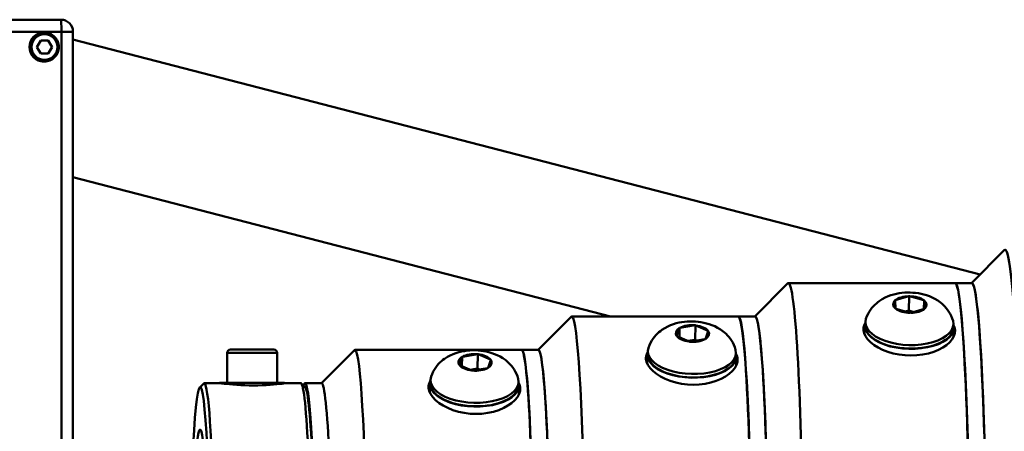
# Model space of a CAD drawing. Extents: x 1 to 450, y -8 to 139.
# Drawn here: x 317 to 325, y 102 to 105 of the extents above; entities that cross this region are included whole.
import ezdxf

# ---------------------------------------------------------------- set-up
doc = ezdxf.new("R2010")
doc.units = 0
doc.header["$LTSCALE"] = 11.111111
doc.header["$MEASUREMENT"] = 0
doc.layers.add('Visible Edges(ANSI)', color=7, linetype='Continuous', lineweight=50)
doc.layers.add('Visible Tangent Edges(ANSI)', color=7, linetype='Continuous', lineweight=50)

msp = doc.modelspace()

# ---------------------------------------------------------------- linework, layer by layer
at = {"layer": 'Visible Edges(ANSI)'}
for p, q in [((317.6039, 105.4301), (307.7333, 105.4301)), ((317.4801, 105.3334), (317.4755, 105.3334)), ((317.6939, 105.3401), (317.6939, 96.3201)), ((317.4239, 105.2251), (317.4523, 105.2744)), ((317.4523, 105.2744), (317.509, 105.2744)), ((317.509, 105.2744), (317.5374, 105.2251)), ((317.6939, 105.2818), (324.4937, 103.5205)), ((317.4523, 105.1759), (317.4239, 105.2251)), ((317.509, 105.1759), (317.4523, 105.1759)), ((317.5374, 105.2251), (317.509, 105.1759)), ((317.5374, 105.2251), (317.5352, 105.2251)), ((317.4801, 105.1169), (317.4755, 105.1169)), ((317.6939, 104.2488), (321.7233, 103.2051)), ((324.4284, 103.4551), (324.6752, 103.7024)), ((322.8042, 103.2051), (323.0512, 103.4526)), ((323.0562, 103.4551), (324.305, 103.4551)), ((324.306, 103.4551), (324.4309, 103.4551)), ((323.858, 103.3262), (323.9604, 103.3565)), ((323.9627, 103.3571), (323.9599, 103.2489)), ((323.9604, 103.3565), (323.9627, 103.3571)), ((323.9627, 103.3571), (323.965, 103.3565)), ((323.965, 103.3565), (324.072, 103.3262)), ((323.8558, 103.3256), (323.858, 103.3262)), ((323.8559, 103.3242), (323.8558, 103.3256)), ((323.8604, 103.2637), (323.8559, 103.3242)), ((323.8605, 103.2624), (323.8604, 103.2637)), ((323.8629, 103.2618), (323.8605, 103.2624)), ((323.9699, 103.2315), (323.8629, 103.2618)), ((324.0769, 103.2618), (323.9744, 103.2315)), ((324.072, 103.3262), (324.0743, 103.3256)), ((324.0743, 103.3256), (324.0727, 103.2605)), ((324.0743, 103.3256), (324.0744, 103.3242)), ((324.0744, 103.3242), (324.079, 103.2637)), ((324.0791, 103.2624), (324.0769, 103.2618)), ((324.079, 103.2637), (324.0791, 103.2624)), ((321.1799, 102.9551), (321.4272, 103.2029)), ((321.4317, 103.2051), (322.6805, 103.2051)), ((322.6815, 103.2051), (322.8064, 103.2051)), ((323.9599, 103.2489), (323.9347, 103.2414)), ((323.9974, 103.2383), (323.9599, 103.2489)), ((323.9722, 103.2308), (323.9699, 103.2315)), ((323.9744, 103.2315), (323.9722, 103.2308)), ((322.2191, 103.0598), (322.2408, 103.1188)), ((322.2412, 103.1201), (322.2395, 103.0492)), ((322.2408, 103.1188), (322.2412, 103.1201)), ((322.2412, 103.1201), (322.2437, 103.1205)), ((322.2437, 103.1205), (322.3577, 103.1387)), ((322.3601, 103.1391), (322.3574, 103.0309)), ((322.3577, 103.1387), (322.3601, 103.1391)), ((322.3601, 103.1391), (322.3621, 103.1382)), ((322.3621, 103.1382), (322.4544, 103.0974)), ((323.6277, 103.0706), (323.6294, 103.1378)), ((323.634, 103.1637), (323.6334, 103.1377)), ((324.2938, 103.1471), (324.2932, 103.1211)), ((324.2955, 103.0529), (324.2972, 103.121)), ((322.2186, 103.0585), (322.2191, 103.0598)), ((322.2206, 103.0576), (322.2186, 103.0585)), ((322.3129, 103.0167), (322.2206, 103.0576)), ((322.4313, 103.0344), (322.3174, 103.0162)), ((322.4338, 103.0348), (322.4313, 103.0344)), ((322.4343, 103.0361), (322.4338, 103.0348)), ((322.4559, 103.0952), (322.4343, 103.0361)), ((322.4544, 103.0974), (322.4564, 103.0965)), ((322.4564, 103.0965), (322.4559, 103.0952)), ((322.3574, 103.0309), (322.3012, 103.0219)), ((322.3149, 103.0158), (322.3129, 103.0167)), ((322.3174, 103.0162), (322.3149, 103.0158)), ((322.3711, 103.0248), (322.3574, 103.0309)), ((318.8495, 102.9321), (318.8495, 102.7071)), ((318.8745, 102.9571), (319.1995, 102.9571)), ((319.2245, 102.9321), (319.2245, 102.7071)), ((319.5557, 102.7051), (319.8032, 102.9531)), ((319.8073, 102.9551), (321.0561, 102.9551)), ((320.5897, 102.8426), (320.61, 102.9018)), ((320.6104, 102.9031), (320.6086, 102.8329)), ((320.61, 102.9018), (320.6104, 102.9031)), ((320.6104, 102.9031), (320.6129, 102.9035)), ((320.6129, 102.9035), (320.7263, 102.9224)), ((320.7288, 102.9228), (320.7261, 102.8145)), ((320.7263, 102.9224), (320.7288, 102.9228)), ((320.7288, 102.9228), (320.7308, 102.9219)), ((320.7308, 102.9219), (320.824, 102.8815)), ((321.0571, 102.9551), (321.182, 102.9551)), ((321.9978, 102.854), (321.9995, 102.9213)), ((322.0041, 102.9472), (322.0035, 102.9212)), ((322.6639, 102.9306), (322.6633, 102.9046)), ((322.6656, 102.8362), (322.6673, 102.9045)), ((320.5892, 102.8413), (320.5897, 102.8426)), ((320.5913, 102.8404), (320.5892, 102.8413)), ((320.6844, 102.8), (320.5913, 102.8404)), ((320.7261, 102.8145), (320.6718, 102.8055)), ((320.8024, 102.8184), (320.6889, 102.7996)), ((320.7407, 102.8082), (320.7261, 102.8145)), ((320.8048, 102.8189), (320.8024, 102.8184)), ((320.8053, 102.8201), (320.8048, 102.8189)), ((320.8256, 102.8794), (320.8053, 102.8201)), ((320.824, 102.8815), (320.826, 102.8807)), ((320.826, 102.8807), (320.8256, 102.8794)), ((320.6864, 102.7992), (320.6844, 102.8)), ((320.6889, 102.7996), (320.6864, 102.7992)), ((318.6439, 102.6734), (318.6738, 102.7034)), ((318.6774, 102.7051), (318.7873, 102.7051)), ((318.7935, 102.7071), (319.2804, 102.7071)), ((318.7935, 102.7046), (318.7935, 102.7071)), ((319.2804, 102.7039), (319.2804, 102.7071)), ((319.2868, 102.7051), (319.4017, 102.7051)), ((319.4352, 102.6734), (319.4052, 102.7034)), ((319.5575, 102.7051), (319.4326, 102.7051)), ((320.3679, 102.6374), (320.3696, 102.7048)), ((320.3742, 102.7307), (320.3736, 102.7047)), ((321.034, 102.7141), (321.0334, 102.6881)), ((321.0356, 102.6195), (321.0374, 102.688))]:
    msp.add_line(p, q, dxfattribs=at)
at = {"layer": 'Visible Edges(ANSI)', "flags": 128}
for points in [[(317.4801, 105.3334), (317.4907, 105.3329), (317.5012, 105.3313), (317.5115, 105.3287), (317.5215, 105.3252), (317.5311, 105.3206), (317.5402, 105.3152), (317.5488, 105.3088), (317.5566, 105.3017), (317.5638, 105.2938), (317.5701, 105.2853), (317.5755, 105.2762), (317.5801, 105.2666), (317.5836, 105.2566), (317.5862, 105.2463), (317.5878, 105.2358), (317.5883, 105.2251), (317.5878, 105.2145), (317.5862, 105.204), (317.5836, 105.1937), (317.5801, 105.1837), (317.5755, 105.1741), (317.5701, 105.165), (317.5638, 105.1565), (317.5566, 105.1486), (317.5488, 105.1415), (317.5402, 105.1351), (317.5311, 105.1297), (317.5215, 105.1251), (317.5115, 105.1215), (317.5012, 105.119), (317.4907, 105.1174), (317.4801, 105.1169)], [(317.5352, 105.2251), (317.5338, 105.2275), (317.5325, 105.2297), (317.5312, 105.2319), (317.53, 105.234), (317.5287, 105.2361), (317.5275, 105.2381), (317.5264, 105.2401), (317.5252, 105.2421), (317.5241, 105.244), (317.523, 105.2459), (317.5219, 105.2478), (317.5208, 105.2497), (317.5197, 105.2517), (317.5186, 105.2536), (317.5175, 105.2555), (317.5164, 105.2574), (317.5153, 105.2594), (317.5141, 105.2614), (317.513, 105.2634), (317.5118, 105.2655), (317.5106, 105.2676), (317.5094, 105.2698), (317.5081, 105.272), (317.5068, 105.2744)], [(317.5068, 105.1759), (317.5081, 105.1783), (317.5094, 105.1805), (317.5106, 105.1827), (317.5118, 105.1848), (317.513, 105.1869), (317.5141, 105.1889), (317.5153, 105.1909), (317.5164, 105.1929), (317.5175, 105.1948), (317.5186, 105.1967), (317.5197, 105.1986), (317.5208, 105.2005), (317.5219, 105.2024), (317.523, 105.2043), (317.5241, 105.2063), (317.5252, 105.2082), (317.5264, 105.2102), (317.5275, 105.2122), (317.5287, 105.2142), (317.53, 105.2163), (317.5312, 105.2184), (317.5325, 105.2206), (317.5338, 105.2228), (317.5352, 105.2251)], [(323.6382, 103.1877), (323.6452, 103.2067), (323.6535, 103.2245), (323.6627, 103.2409), (323.6726, 103.256), (323.683, 103.2697), (323.6938, 103.2821), (323.7048, 103.2934), (323.716, 103.3035), (323.7271, 103.3126), (323.7383, 103.3209), (323.7604, 103.3351), (323.7822, 103.3467), (323.8037, 103.3562), (323.8249, 103.364), (323.8459, 103.3703), (323.8668, 103.3753), (323.8875, 103.3791), (323.9081, 103.3818), (323.9287, 103.3837), (323.9492, 103.3845), (323.9697, 103.3845), (323.9902, 103.3835), (324.0107, 103.3816), (324.0311, 103.3788), (324.0516, 103.375), (324.0721, 103.3701), (324.0926, 103.364), (324.1133, 103.3567), (324.1341, 103.3479), (324.1552, 103.3375), (324.1765, 103.3248), (324.1978, 103.3095), (324.2084, 103.3006), (324.219, 103.2908), (324.2296, 103.2801), (324.2401, 103.2683), (324.2503, 103.2553), (324.2601, 103.2411), (324.2692, 103.2256), (324.2775, 103.2088), (324.2848, 103.1907), (324.2909, 103.1713)], [(322.0083, 102.9712), (322.0153, 102.9902), (322.0236, 103.008), (322.0328, 103.0244), (322.0427, 103.0395), (322.0531, 103.0532), (322.0639, 103.0656), (322.0749, 103.0768), (322.0861, 103.087), (322.0972, 103.0961), (322.1084, 103.1044), (322.1305, 103.1186), (322.1523, 103.1302), (322.1738, 103.1397), (322.195, 103.1475), (322.216, 103.1538), (322.2369, 103.1587), (322.2576, 103.1625), (322.2782, 103.1653), (322.2988, 103.1672), (322.3193, 103.168), (322.3398, 103.168), (322.3603, 103.167), (322.3807, 103.1651), (322.4012, 103.1623), (322.4217, 103.1585), (322.4421, 103.1536), (322.4627, 103.1475), (322.4834, 103.1402), (322.5042, 103.1314), (322.5253, 103.121), (322.5466, 103.1083), (322.5679, 103.0929), (322.5785, 103.0841), (322.5891, 103.0743), (322.5997, 103.0636), (322.6102, 103.0518), (322.6204, 103.0388), (322.6302, 103.0246), (322.6393, 103.0091), (322.6476, 102.9923), (322.6549, 102.9742), (322.661, 102.9548)], [(323.6192, 103.1035), (323.6191, 103.1056), (323.619, 103.1077), (323.619, 103.1098), (323.619, 103.112), (323.6191, 103.1141), (323.6192, 103.1162), (323.6194, 103.1183), (323.6197, 103.1204), (323.62, 103.1226), (323.6204, 103.1247), (323.6208, 103.1268), (323.6212, 103.1289), (323.6218, 103.131), (323.6224, 103.1331), (323.623, 103.1352), (323.6237, 103.1373), (323.6245, 103.1393), (323.6253, 103.1414), (323.6261, 103.1435), (323.6271, 103.1455), (323.628, 103.1476), (323.6291, 103.1496), (323.6302, 103.1516), (323.6313, 103.1536)], [(324.2957, 103.1384), (324.2965, 103.1369), (324.2972, 103.1355), (324.2979, 103.134), (324.2985, 103.1326), (324.2991, 103.1312), (324.2997, 103.1297), (324.3003, 103.1283), (324.3009, 103.1268), (324.3014, 103.1254), (324.3019, 103.1239), (324.3024, 103.1225), (324.3028, 103.121), (324.3032, 103.1195), (324.3036, 103.1181), (324.304, 103.1166), (324.3043, 103.1152), (324.3046, 103.1137), (324.3049, 103.1122), (324.3052, 103.1108), (324.3054, 103.1093), (324.3056, 103.1078), (324.3058, 103.1064), (324.3059, 103.1049), (324.3061, 103.1035)], [(324.3061, 103.1035), (324.3048, 103.0812), (324.2978, 103.058), (324.2848, 103.0348), (324.266, 103.0123), (324.2422, 102.9911), (324.2144, 102.9722), (324.1824, 102.9552), (324.1459, 102.9402), (324.1057, 102.928), (324.0629, 102.9191), (324.0189, 102.9138), (323.9751, 102.912), (323.9311, 102.9138), (323.8865, 102.9191), (323.8427, 102.928), (323.8011, 102.9402), (323.7628, 102.9552), (323.7287, 102.9722), (323.6986, 102.9911), (323.6721, 103.0123), (323.6503, 103.0348), (323.6341, 103.058), (323.6237, 103.0812), (323.6192, 103.1035)], [(320.3784, 102.7547), (320.3854, 102.7737), (320.3937, 102.7915), (320.4029, 102.8079), (320.4128, 102.823), (320.4232, 102.8367), (320.434, 102.8491), (320.445, 102.8603), (320.4562, 102.8705), (320.4673, 102.8796), (320.4785, 102.8879), (320.5006, 102.9021), (320.5224, 102.9137), (320.5439, 102.9232), (320.5651, 102.931), (320.5861, 102.9373), (320.6069, 102.9422), (320.6277, 102.946), (320.6483, 102.9488), (320.6689, 102.9506), (320.6894, 102.9515), (320.7099, 102.9515), (320.7304, 102.9505), (320.7508, 102.9486), (320.7713, 102.9458), (320.7917, 102.942), (320.8122, 102.9371), (320.8328, 102.931), (320.8535, 102.9237), (320.8743, 102.9149), (320.8954, 102.9045), (320.9166, 102.8918), (320.938, 102.8764), (320.9486, 102.8676), (320.9592, 102.8578), (320.9698, 102.8471), (320.9803, 102.8353), (320.9905, 102.8223), (321.0003, 102.8081), (321.0094, 102.7926), (321.0177, 102.7758), (321.025, 102.7576), (321.0311, 102.7383)], [(321.9893, 102.887), (321.9892, 102.8891), (321.9891, 102.8912), (321.9891, 102.8933), (321.9891, 102.8954), (321.9892, 102.8975), (321.9893, 102.8997), (321.9895, 102.9018), (321.9898, 102.9039), (321.9901, 102.906), (321.9904, 102.9081), (321.9909, 102.9102), (321.9913, 102.9123), (321.9919, 102.9144), (321.9924, 102.9165), (321.9931, 102.9185), (321.9938, 102.9206), (321.9945, 102.9227), (321.9953, 102.9247), (321.9962, 102.9268), (321.9971, 102.9288), (321.9981, 102.9308), (321.9991, 102.9328), (322.0002, 102.9348), (322.0014, 102.9368)], [(322.6761, 102.887), (322.6749, 102.8646), (322.6678, 102.8414), (322.6549, 102.818), (322.636, 102.7952), (322.6122, 102.7739), (322.5845, 102.7546), (322.5525, 102.7374), (322.5159, 102.7222), (322.4758, 102.7097), (322.433, 102.7007), (322.389, 102.6952), (322.3452, 102.6934), (322.3012, 102.6952), (322.2566, 102.7007), (322.2127, 102.7097), (322.1711, 102.7222), (322.1328, 102.7374), (322.0988, 102.7546), (322.0687, 102.7739), (322.0422, 102.7952), (322.0204, 102.818), (322.0042, 102.8414), (321.9938, 102.8646), (321.9893, 102.887)], [(322.6658, 102.9217), (322.6666, 102.9203), (322.6673, 102.9189), (322.668, 102.9174), (322.6686, 102.916), (322.6693, 102.9146), (322.6699, 102.9131), (322.6704, 102.9117), (322.671, 102.9102), (322.6715, 102.9088), (322.672, 102.9073), (322.6725, 102.9059), (322.6729, 102.9044), (322.6733, 102.903), (322.6737, 102.9015), (322.6741, 102.9001), (322.6744, 102.8986), (322.6747, 102.8972), (322.675, 102.8957), (322.6753, 102.8942), (322.6755, 102.8928), (322.6757, 102.8913), (322.6759, 102.8899), (322.676, 102.8884), (322.6761, 102.887)], [(319.2868, 102.7051), (319.2861, 102.7049), (319.2811, 102.704), (319.2719, 102.7027), (319.2584, 102.7009), (319.2413, 102.6989), (319.2213, 102.6968), (319.1983, 102.6947), (319.1718, 102.6926), (319.1427, 102.6909), (319.1117, 102.6895), (319.0797, 102.6887), (319.0479, 102.6884), (319.0159, 102.6887), (318.9834, 102.6895), (318.9515, 102.6909), (318.9211, 102.6926), (318.893, 102.6947), (318.8681, 102.6968), (318.846, 102.6989), (318.8265, 102.7009), (318.8105, 102.7027), (318.7985, 102.704), (318.7907, 102.7049), (318.7873, 102.7051)], [(319.2803, 102.7045), (319.2808, 102.7046), (319.2812, 102.7046), (319.2816, 102.7047), (319.282, 102.7047), (319.2824, 102.7048), (319.2828, 102.7048), (319.2831, 102.7048), (319.2835, 102.7049), (319.2838, 102.7049), (319.2841, 102.7049), (319.2844, 102.705), (319.2847, 102.705), (319.2849, 102.705), (319.2852, 102.705), (319.2854, 102.7051), (319.2856, 102.7051), (319.2858, 102.7051), (319.286, 102.7051), (319.2862, 102.7051), (319.2863, 102.7051), (319.2865, 102.7051), (319.2866, 102.7051), (319.2867, 102.7051), (319.2868, 102.7051)], [(320.3594, 102.6704), (320.3593, 102.6726), (320.3592, 102.6747), (320.3592, 102.6768), (320.3592, 102.6789), (320.3593, 102.681), (320.3594, 102.6831), (320.3596, 102.6852), (320.3599, 102.6873), (320.3602, 102.6894), (320.3605, 102.6915), (320.3609, 102.6936), (320.3614, 102.6957), (320.3619, 102.6977), (320.3625, 102.6998), (320.3631, 102.7019), (320.3638, 102.7039), (320.3646, 102.706), (320.3654, 102.708), (320.3663, 102.71), (320.3672, 102.712), (320.3681, 102.714), (320.3692, 102.716), (320.3702, 102.718), (320.3714, 102.72)], [(321.0462, 102.6704), (321.045, 102.6481), (321.0379, 102.6247), (321.0249, 102.6011), (321.0061, 102.5781), (320.9823, 102.5564), (320.9545, 102.5368), (320.9226, 102.5193), (320.886, 102.5038), (320.8458, 102.491), (320.803, 102.4818), (320.759, 102.4762), (320.7152, 102.4743), (320.6712, 102.4762), (320.6266, 102.4818), (320.5828, 102.491), (320.5412, 102.5038), (320.5029, 102.5193), (320.4689, 102.5368), (320.4388, 102.5564), (320.4123, 102.5781), (320.3905, 102.6011), (320.3743, 102.6247), (320.3639, 102.6481), (320.3594, 102.6704)], [(321.036, 102.705), (321.0367, 102.7036), (321.0374, 102.7022), (321.0381, 102.7008), (321.0387, 102.6994), (321.0394, 102.6979), (321.04, 102.6965), (321.0405, 102.6951), (321.0411, 102.6936), (321.0416, 102.6922), (321.0421, 102.6908), (321.0426, 102.6893), (321.043, 102.6879), (321.0434, 102.6864), (321.0438, 102.685), (321.0442, 102.6835), (321.0445, 102.6821), (321.0448, 102.6806), (321.0451, 102.6792), (321.0454, 102.6777), (321.0456, 102.6763), (321.0458, 102.6748), (321.046, 102.6734), (321.0461, 102.6719), (321.0462, 102.6704)]]:
    msp.add_lwpolyline(points, dxfattribs=at)
at = {"layer": 'Visible Edges(ANSI)'}
for centre, radius, start, end in [((317.6039, 105.3401), 0.09, 0, 90), ((318.8745, 102.9321), 0.025, 90, 180), ((319.1995, 102.9321), 0.025, 0, 90)]:
    msp.add_arc(centre, radius, start, end, dxfattribs=at)
for centre, major_axis, ratio, start_param, end_param in [((317.4755, 105.2251), (0, -0.1083), 0.999048, 3.141593, 6.283185), ((324.6806, 100.8301), (0, 2.875), 0.043619, 4.982383, 6.32686), ((323.0562, 100.8301), (0, 2.625), 0.043619, 5.023065, 6.32686), ((324.305, 100.8301), (0, 2.625), 0.043619, 3.141593, 6.283185), ((324.306, 100.8301), (0, -2.625), 0.043619, 6.278823, 9.429141), ((324.4309, 100.8301), (0, 2.625), 0.043619, 3.141593, 6.283185), ((324.4309, 100.8301), (0, -2.625), 0.043619, 0, 3.141593), ((321.4317, 100.8301), (0, 2.375), 0.043619, 5.152232, 6.32686), ((322.6805, 100.8301), (0, 2.375), 0.043619, 3.141593, 6.283185), ((322.6815, 100.8301), (0, -2.375), 0.043619, 6.278363, 9.4296), ((322.8064, 100.8301), (0, 2.375), 0.043619, 3.141593, 6.283185), ((322.8064, 100.8301), (0, -2.375), 0.043619, 0, 3.141593), ((323.9639, 103.1554), (0.3299, -0.0083), 0.499524, 2.994798, 6.42998), ((323.9633, 103.1294), (0.3339, -0.0084), 0.499524, 2.986673, 6.438105), ((323.9633, 103.1294), (0.3299, -0.0083), 0.499524, 3.141593, 6.283185), ((323.9613, 103.0515), (-0.3436, 0.0087), 0.499524, 6.044444, 6.131832), ((323.9613, 103.0515), (0.3436, -0.0087), 0.499524, 0.149669, 0.238741), ((319.8073, 100.8301), (0, 2.125), 0.043619, 5.108517, 6.32686), ((321.0571, 100.8301), (0, -2.125), 0.043619, 6.277796, 9.430167), ((322.334, 102.9389), (0.3299, -0.0083), 0.499524, 2.994798, 6.42998), ((321.0561, 100.8301), (0, 2.125), 0.043619, 3.141593, 6.283185), ((321.182, 100.8301), (0, 2.125), 0.043619, 3.141593, 6.283185), ((321.182, 100.8301), (0, -2.125), 0.043619, 0, 3.141593), ((322.3334, 102.9129), (0.3339, -0.0084), 0.499524, 2.986673, 6.438105), ((322.3334, 102.9129), (0.3299, -0.0083), 0.499524, 3.141593, 6.283185), ((318.6474, 100.8301), (0, 1.845), 0.043619, 2.442677, 6.982101), ((322.3314, 102.835), (-0.3436, 0.0087), 0.499524, 6.044444, 6.131893), ((322.3314, 102.835), (0.3436, -0.0087), 0.499524, 0.149436, 0.238741), ((319.4326, 100.8301), (0, 1.875), 0.043619, 3.003174, 6.421604), ((320.7041, 102.7224), (0.3299, -0.0083), 0.499524, 2.994798, 6.42998), ((318.6774, 100.8301), (0, -1.875), 0.043619, 6.23951, 9.468453), ((319.4017, 100.8301), (0, 1.875), 0.043619, 3.141593, 6.283185), ((319.4316, 100.8301), (0, -1.845), 0.043619, 0.043675, 3.097918), ((319.5575, 100.8301), (0, 1.875), 0.043619, 3.141593, 6.283185), ((319.5575, 100.8301), (0, 1.875), 0.043619, 3.141593, 6.283185), ((320.7035, 102.6964), (0.3339, -0.0084), 0.499524, 2.986673, 6.438105), ((320.7015, 102.6185), (-0.3436, 0.0087), 0.499524, 6.044444, 6.131968), ((320.7035, 102.6964), (0.3299, -0.0083), 0.499524, 3.141593, 6.283185), ((320.7015, 102.6185), (0.3436, -0.0087), 0.499524, 0.149149, 0.238741), ((318.6474, 100.8301), (0, -1.5275), 0.043619, 5.851703, 9.85626)]:
    msp.add_ellipse(centre, major_axis=major_axis, ratio=ratio, start_param=start_param, end_param=end_param, dxfattribs=at)
at = {"layer": 'Visible Tangent Edges(ANSI)'}
for p, q in [((307.7373, 105.3401), (317.6079, 105.3401)), ((317.6079, 105.3401), (317.6079, 96.3201)), ((317.6939, 105.3401), (317.6079, 105.3401)), ((319.2245, 102.9321), (318.8495, 102.9321))]:
    msp.add_line(p, q, dxfattribs=at)
for centre, major_axis, ratio, start_param, end_param in [((317.6039, 105.3401), (0, 0.09), 0.043619, 4.712389, 6.283185), ((317.4801, 105.2251), (0, 0.1083), 0.999048, 0, 3.141593), ((323.9674, 103.294), (0.125, -0.0031), 0.499524, 1.639407, 2.650128), ((323.9674, 103.294), (0.125, -0.0031), 0.499524, 0.59221, 1.602931), ((323.9674, 103.294), (-0.125, 0.0031), 0.499524, 5.828197, 6.838918), ((323.9674, 103.294), (-0.125, 0.0031), 0.499524, 0.59221, 1.602931), ((323.9674, 103.294), (-0.125, 0.0031), 0.499524, 1.639407, 2.650128), ((323.9674, 103.294), (0.125, -0.0031), 0.499524, 5.828197, 6.838918), ((322.3375, 103.0775), (-0.125, 0.0031), 0.499524, 5.610373, 6.621094), ((322.3375, 103.0775), (0.125, -0.0031), 0.499524, 1.421583, 2.432304), ((322.3375, 103.0775), (0.125, -0.0031), 0.499524, 0.374386, 1.385107), ((322.3375, 103.0775), (-0.125, 0.0031), 0.499524, 0.374386, 1.385107), ((322.3375, 103.0775), (-0.125, 0.0031), 0.499524, 1.421583, 2.432304), ((322.3375, 103.0775), (0.125, -0.0031), 0.499524, 5.610373, 6.621094), ((320.7076, 102.861), (-0.125, 0.0031), 0.499524, 5.621803, 6.632524), ((320.7076, 102.861), (0.125, -0.0031), 0.499524, 1.433013, 2.443734), ((320.7076, 102.861), (0.125, -0.0031), 0.499524, 0.385815, 1.396536), ((320.7076, 102.861), (-0.125, 0.0031), 0.499524, 0.385815, 1.396536), ((320.7076, 102.861), (-0.125, 0.0031), 0.499524, 1.433013, 2.443734), ((320.7076, 102.861), (0.125, -0.0031), 0.499524, 5.621803, 6.632524)]:
    msp.add_ellipse(centre, major_axis=major_axis, ratio=ratio, start_param=start_param, end_param=end_param, dxfattribs=at)
msp.add_ellipse((317.4806, 105.2251), major_axis=(0, 0.0965), ratio=0.999048, dxfattribs=at)

doc.saveas('drawing.dxf')
